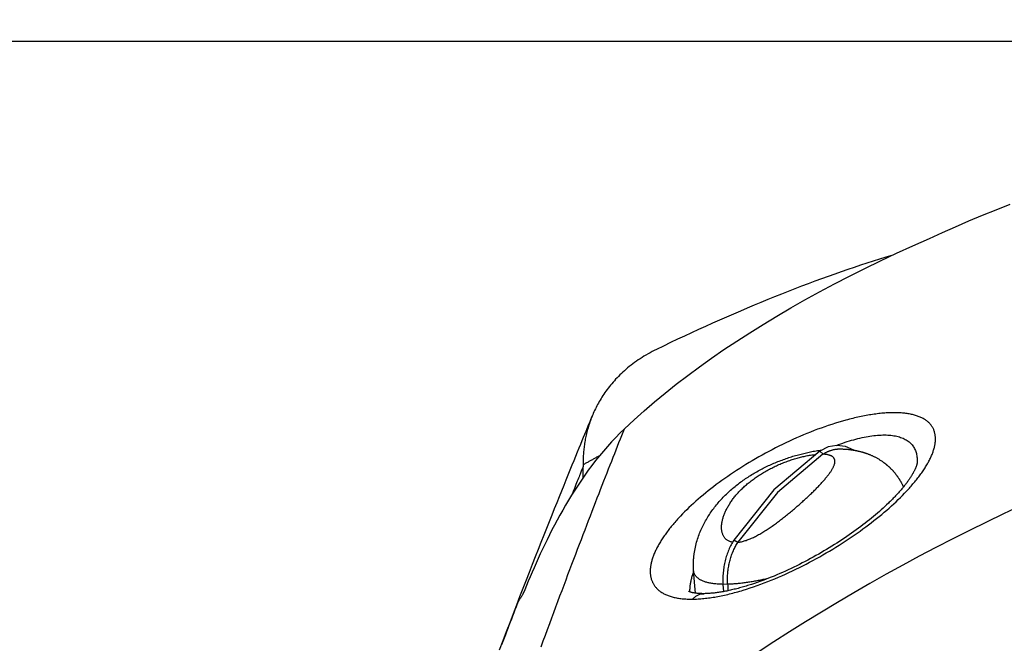
# Model space of a CAD drawing. Extents: x 0 to 16800, y 0 to 11880.
# Drawn here: x 7632 to 8085, y 2935 to 3222 of the extents above; entities that cross this region are included whole.
import ezdxf

# ---------------------------------------------------------------- set-up
doc = ezdxf.new("R2010")
doc.units = 0
doc.header["$LTSCALE"] = 10
doc.layers.get('0').update_dxf_attribs({"linetype": 'CONTINUOUS'})
doc.layers.get('DEFPOINTS').update_dxf_attribs({"color": 252, "linetype": 'CONTINUOUS'})
doc.layers.add('D-STR', color=1, linetype='CONTINUOUS')
doc.layers.add('D-STR-DIM', color=7, linetype='CONTINUOUS')
doc.styles.add('STYLE_0', font='romans.shx', dxfattribs={"width": 0.6, "bigfont": 'bigfont.shx'})
doc.dimstyles.new('S-40-_XXX_', dxfattribs={"dimscale": 40, "dimtxt": 2.5, "dimasz": 0.5, "dimexe": 0, "dimexo": 1.5, "dimgap": 0, "dimtad": 1, "dimrnd": 10, "dimblk": 'DOT', "dimcen": 0, "dimclrd": 256, "dimclre": 256, "dimclrt": 256, "dimazin": 3, "dimtfac": 0.05, "dimtix": 1, "dimtmove": 0, "dimatfit": 3})

# ---------------------------------------------------------------- blocks, each defined once
blk = doc.blocks.new('_DOT')
at = {"color": 0, "linetype": 'BYBLOCK'}
blk.add_line((-0.5, 0), (-1, 0), dxfattribs=at)
at = {"color": 0, "linetype": 'BYBLOCK', "const_width": 0.5}
blk.add_lwpolyline([(-0.25, 0, 1), (0.25, 0, 1)], format="xyb", close=True, dxfattribs=at)
blk = doc.blocks.new('*D27')
at = {"layer": 'D-STR-DIM'}
for p, q in [((8377.22, 3212.13), (7404.73, 3212.13)), ((7404.73, 1410.15), (7404.73, 3192.13))]:
    blk.add_line(p, q, dxfattribs=at)
at = {"layer": 'DEFPOINTS', "color": 0, "linetype": 'CONTINUOUS'}
for p in [(7404.73, 3212.13), (8437.22, 3212.13), (8030.63, 1390.15)]:
    blk.add_point(p, dxfattribs=at)
at = {"layer": 'D-STR-DIM', "linetype": 'CONTINUOUS', "xscale": 20, "yscale": 20, "zscale": 20}
for p, rotation in [((7404.73, 3212.13), 90), ((7404.73, 1390.15), 270)]:
    blk.add_blockref('_DOT', p, dxfattribs=dict(at, rotation=rotation))
at = {"layer": 'D-STR-DIM', "style": 'STYLE_0', "width": 0.6}
blk.add_text('(1820)', height=100, rotation=90, dxfattribs=at).set_placement((7361.87, 2146.85))

msp = doc.modelspace()

# ---------------------------------------------------------------- linework, layer by layer
at = {"layer": 'D-STR', "linetype": 'CONTINUOUS', "extrusion": (2.22045e-16, 1, -2.22045e-16)}
for p, q in [((8001.191, 3022.386), (7999.725, 3023.813)), ((7961.991, 2981.81), (7960.186, 2982.886)), ((7942.494, 2958.474), (7941.686, 2968.772)), ((7957.31, 2962.541), (7955.183, 2962.411)), ((7955.183, 2962.411), (7955.371, 2959.178))]:
    msp.add_line(p, q, dxfattribs=at)
at = {"layer": 'D-STR', "linetype": 'CONTINUOUS'}
for points in [[(7909.835, 3034.058), (7914.286, 3038.196), (7918.899, 3042.315), (7923.673, 3046.412), (7928.608, 3050.486), (7933.701, 3054.537), (7938.953, 3058.563), (7944.36, 3062.561), (7949.917, 3066.528), (7955.623, 3070.463), (7961.475, 3074.364), (7967.472, 3078.231), (7973.613, 3082.062), (7979.895, 3085.856), (7986.317, 3089.613), (7992.878, 3093.331), (7999.575, 3097.01), (8006.408, 3100.647), (8013.374, 3104.243), (8020.471, 3107.796), (8027.699, 3111.305), (8035.055, 3114.77), (8042.538, 3118.188), (8050.146, 3121.559), (8056.117, 3124.268), (8062.178, 3126.943), (8068.326, 3129.584), (8074.561, 3132.19), (8080.882, 3134.762), (8087.287, 3137.299)], [(8032.862, 3113.748), (8030.025, 3112.891), (8027.166, 3112.008), (8024.285, 3111.101), (8021.384, 3110.17), (8018.462, 3109.214), (8015.519, 3108.233), (8012.556, 3107.228), (8009.574, 3106.2), (8006.572, 3105.147), (8003.552, 3104.071), (8000.517, 3102.972), (7997.469, 3101.852), (7994.407, 3100.71), (7991.333, 3099.547), (7988.247, 3098.362), (7985.148, 3097.157), (7982.038, 3095.93), (7978.917, 3094.684), (7975.785, 3093.417), (7972.642, 3092.129), (7969.49, 3090.822), (7966.328, 3089.495), (7963.158, 3088.148), (7959.978, 3086.782), (7956.79, 3085.397), (7953.594, 3083.993), (7950.391, 3082.57), (7947.181, 3081.129), (7943.964, 3079.669), (7940.74, 3078.191), (7937.511, 3076.695), (7934.279, 3075.182), (7931.045, 3073.653), (7927.808, 3072.109), (7924.57, 3070.548), (7923.58, 3070.058), (7922.602, 3069.554), (7921.639, 3069.038), (7920.691, 3068.509), (7919.757, 3067.969), (7918.838, 3067.416), (7917.935, 3066.853), (7917.049, 3066.279), (7916.179, 3065.696), (7915.326, 3065.104), (7914.489, 3064.502), (7913.67, 3063.893), (7912.869, 3063.276), (7912.086, 3062.653), (7911.32, 3062.023), (7910.572, 3061.388), (7909.841, 3060.746), (7909.128, 3060.099), (7908.431, 3059.447), (7907.752, 3058.791), (7907.089, 3058.13), (7906.443, 3057.465), (7905.814, 3056.797), (7905.202, 3056.126), (7904.606, 3055.453), (7904.027, 3054.777), (7903.463, 3054.099), (7902.916, 3053.42), (7902.384, 3052.739), (7901.868, 3052.056), (7901.367, 3051.373), (7900.882, 3050.689), (7900.411, 3050.004), (7899.954, 3049.32), (7899.512, 3048.635), (7899.085, 3047.95), (7898.671, 3047.267), (7898.271, 3046.583), (7897.885, 3045.901), (7897.511, 3045.22), (7897.151, 3044.54), (7896.802, 3043.86), (7896.466, 3043.18), (7896.141, 3042.501), (7895.828, 3041.823), (7895.527, 3041.146), (7895.237, 3040.47), (7894.958, 3039.795), (7894.69, 3039.121), (7894.433, 3038.449), (7894.186, 3037.778), (7893.95, 3037.109), (7893.724, 3036.442), (7893.508, 3035.777), (7893.302, 3035.114), (7893.106, 3034.454), (7892.919, 3033.795), (7892.742, 3033.139), (7892.573, 3032.486), (7892.414, 3031.836), (7892.263, 3031.188), (7892.121, 3030.543), (7891.988, 3029.902), (7891.862, 3029.262), (7891.744, 3028.625), (7891.634, 3027.988), (7891.532, 3027.354), (7891.436, 3026.721), (7891.348, 3026.089), (7891.268, 3025.46), (7891.194, 3024.832), (7891.127, 3024.207), (7891.067, 3023.583), (7891.014, 3022.962), (7890.967, 3022.342), (7890.927, 3021.725), (7890.893, 3021.11), (7890.865, 3020.498), (7890.844, 3019.888), (7890.828, 3019.28), (7890.818, 3018.675), (7890.814, 3018.073), (7890.816, 3017.473), (7890.816, 3017.394), (7890.817, 3017.316), (7890.818, 3017.238), (7890.819, 3017.16), (7890.82, 3017.083), (7890.821, 3017.007), (7890.822, 3016.93), (7890.823, 3016.854), (7890.825, 3016.779), (7890.826, 3016.704), (7890.828, 3016.629), (7890.828, 3016.629), (7890.828, 3016.629), (7890.828, 3016.629), (7890.827, 3016.629), (7890.827, 3016.629), (7890.827, 3016.629), (7890.827, 3016.629), (7890.827, 3016.629), (7890.827, 3016.629), (7890.827, 3016.629), (7890.827, 3016.628), (7890.78, 3016.514), (7890.717, 3016.359), (7890.637, 3016.163), (7890.542, 3015.926), (7890.429, 3015.648), (7890.301, 3015.33), (7890.157, 3014.972), (7889.996, 3014.572), (7889.82, 3014.133), (7889.627, 3013.653), (7889.419, 3013.132), (7889.194, 3012.572), (7888.954, 3011.971), (7888.698, 3011.33), (7888.426, 3010.649), (7888.138, 3009.927), (7887.834, 3009.166), (7887.515, 3008.365), (7887.18, 3007.524), (7886.829, 3006.644), (7886.463, 3005.724), (7886.082, 3004.765), (7885.686, 3003.767)], [(7895.164, 3040.294), (7894.909, 3039.682), (7894.617, 3038.98), (7894.287, 3038.186), (7893.92, 3037.301), (7893.515, 3036.322), (7893.072, 3035.251), (7892.591, 3034.087), (7892.072, 3032.829), (7891.515, 3031.477), (7890.919, 3030.03), (7890.285, 3028.488), (7889.613, 3026.851), (7888.902, 3025.12), (7888.155, 3023.295), (7887.371, 3021.378), (7886.55, 3019.368), (7885.693, 3017.267), (7884.801, 3015.075), (7883.873, 3012.792), (7882.911, 3010.419), (7881.914, 3007.956), (7880.882, 3005.404), (7879.818, 3002.763), (7878.72, 3000.034), (7877.589, 2997.218), (7876.426, 2994.314), (7875.231, 2991.325), (7874.005, 2988.25), (7872.748, 2985.09), (7871.462, 2981.845), (7870.145, 2978.517), (7868.8, 2975.106), (7867.426, 2971.612), (7866.025, 2968.037), (7864.595, 2964.38), (7863.139, 2960.643), (7861.657, 2956.827), (7860.149, 2952.931), (7858.616, 2948.956), (7857.059, 2944.904), (7855.478, 2940.775), (7853.873, 2936.569), (7852.247, 2932.288)], [(7871.546, 2933.861), (7872.533, 2936.546), (7873.514, 2939.209), (7874.489, 2941.849), (7875.458, 2944.466), (7876.421, 2947.061), (7877.377, 2949.633), (7878.327, 2952.182), (7879.271, 2954.709), (7880.207, 2957.212), (7881.137, 2959.692), (7882.06, 2962.148), (7882.976, 2964.582), (7883.885, 2966.991), (7884.787, 2969.377), (7885.681, 2971.74), (7886.568, 2974.078), (7887.448, 2976.393), (7888.32, 2978.683), (7889.184, 2980.949), (7890.04, 2983.19), (7890.888, 2985.407), (7891.729, 2987.6), (7892.561, 2989.768), (7893.385, 2991.91), (7894.2, 2994.028), (7895.007, 2996.121), (7895.806, 2998.188), (7896.596, 3000.231), (7897.377, 3002.247), (7898.149, 3004.238), (7898.913, 3006.204), (7899.667, 3008.143), (7900.412, 3010.057), (7901.148, 3011.944), (7901.875, 3013.806), (7902.592, 3015.641), (7903.299, 3017.449), (7903.998, 3019.231), (7904.686, 3020.987), (7905.365, 3022.716), (7906.034, 3024.417), (7906.693, 3026.092), (7907.341, 3027.74), (7907.98, 3029.36), (7908.609, 3030.954), (7909.227, 3032.519), (7909.835, 3034.058), (7907.806, 3032.085), (7905.823, 3030.067), (7903.888, 3028.009), (7902, 3025.912), (7900.157, 3023.78), (7898.359, 3021.616), (7896.607, 3019.424), (7894.899, 3017.207), (7893.235, 3014.967), (7891.614, 3012.709), (7890.036, 3010.434), (7888.5, 3008.147), (7887.006, 3005.851), (7885.553, 3003.549), (7884.142, 3001.243), (7882.77, 2998.938), (7881.438, 2996.636), (7880.146, 2994.34), (7878.892, 2992.054), (7877.676, 2989.782), (7876.499, 2987.525), (7875.358, 2985.288), (7874.254, 2983.073), (7873.186, 2980.884), (7872.15, 2978.715), (7871.139, 2976.556), (7870.152, 2974.408), (7869.19, 2972.274), (7868.254, 2970.159), (7867.343, 2968.065), (7866.458, 2965.995), (7865.6, 2963.952), (7864.768, 2961.941), (7863.964, 2959.963), (7863.187, 2958.018), (7862.986, 2957.734), (7862.795, 2957.46), (7862.614, 2957.197), (7862.443, 2956.944), (7862.28, 2956.701), (7862.127, 2956.468), (7861.982, 2956.244), (7861.845, 2956.03), (7861.716, 2955.824), (7861.595, 2955.627), (7861.481, 2955.438), (7861.373, 2955.255), (7861.271, 2955.077), (7861.174, 2954.905), (7861.083, 2954.738), (7860.997, 2954.576), (7860.916, 2954.42), (7860.841, 2954.268), (7860.771, 2954.122), (7860.706, 2953.98), (7860.645, 2953.843), (7860.59, 2953.711), (7860.539, 2953.583), (7860.006, 2952.196), (7859.47, 2950.799), (7858.93, 2949.392), (7858.388, 2947.975), (7857.842, 2946.549), (7857.293, 2945.113), (7856.741, 2943.667), (7856.187, 2942.212), (7855.629, 2940.747), (7855.068, 2939.272), (7854.505, 2937.789), (7853.939, 2936.295), (7853.369, 2934.792)], [(8007.352, 3026.382), (8008.365, 3026.763), (8009.373, 3027.131), (8010.378, 3027.484), (8011.377, 3027.823), (8012.372, 3028.148), (8013.36, 3028.458), (8014.341, 3028.752), (8015.316, 3029.031), (8016.283, 3029.295), (8017.242, 3029.542), (8018.192, 3029.773), (8019.133, 3029.988), (8020.064, 3030.186), (8020.984, 3030.366), (8021.893, 3030.53), (8022.789, 3030.676), (8023.674, 3030.805), (8024.546, 3030.916), (8025.404, 3031.01), (8026.248, 3031.086), (8027.078, 3031.145), (8027.892, 3031.186), (8028.691, 3031.21), (8029.474, 3031.215), (8030.241, 3031.203), (8030.99, 3031.173), (8031.722, 3031.125), (8032.436, 3031.059), (8033.13, 3030.975), (8033.806, 3030.874), (8034.463, 3030.754), (8035.1, 3030.618), (8035.717, 3030.463), (8036.314, 3030.292), (8036.891, 3030.105), (8037.448, 3029.9), (8037.984, 3029.679), (8038.5, 3029.442), (8038.994, 3029.189), (8039.468, 3028.92), (8039.92, 3028.636), (8040.351, 3028.336), (8040.76, 3028.021), (8041.148, 3027.691), (8041.514, 3027.347), (8041.858, 3026.988), (8042.18, 3026.615), (8042.482, 3026.229), (8042.762, 3025.829), (8043.02, 3025.417), (8043.258, 3024.991), (8043.475, 3024.553), (8043.67, 3024.103), (8043.845, 3023.641), (8044, 3023.168), (8044.133, 3022.683), (8044.247, 3022.187), (8044.339, 3021.68), (8044.412, 3021.164), (8044.465, 3020.637), (8044.497, 3020.1), (8044.51, 3019.553), (8044.504, 3018.998), (8044.479, 3018.433), (8044.476, 3018.391), (8044.47, 3018.339), (8044.461, 3018.276), (8044.45, 3018.202), (8044.435, 3018.119), (8044.417, 3018.025), (8044.395, 3017.922), (8044.37, 3017.809), (8044.34, 3017.687), (8044.306, 3017.555), (8044.268, 3017.415), (8044.225, 3017.266), (8044.177, 3017.109), (8044.123, 3016.943), (8044.065, 3016.769), (8044, 3016.587), (8043.93, 3016.397), (8043.853, 3016.2), (8043.771, 3015.995), (8043.681, 3015.783), (8043.585, 3015.565), (8043.482, 3015.339), (8043.373, 3015.108), (8043.257, 3014.871), (8043.134, 3014.627), (8043.006, 3014.379), (8042.87, 3014.124), (8042.728, 3013.864), (8042.58, 3013.599), (8042.425, 3013.329), (8042.264, 3013.054), (8042.096, 3012.774), (8041.922, 3012.489), (8041.742, 3012.2), (8041.555, 3011.907), (8041.362, 3011.609), (8041.163, 3011.308), (8040.957, 3011.002), (8040.745, 3010.693), (8040.526, 3010.381), (8040.302, 3010.065), (8040.071, 3009.745), (8039.834, 3009.423), (8039.591, 3009.098), (8039.341, 3008.77), (8039.085, 3008.439), (8038.824, 3008.106), (8038.556, 3007.77), (8038.283, 3007.431), (8038.003, 3007.09), (8037.718, 3006.747), (8037.427, 3006.401), (8037.13, 3006.053), (8036.828, 3005.703), (8036.52, 3005.351), (8036.206, 3004.997), (8035.887, 3004.641), (8035.562, 3004.283), (8035.232, 3003.923), (8034.896, 3003.561), (8034.555, 3003.198), (8034.209, 3002.833), (8033.857, 3002.466), (8033.5, 3002.098), (8033.138, 3001.729), (8032.77, 3001.358), (8032.398, 3000.987), (8032.02, 3000.613), (8031.638, 3000.239), (8031.25, 2999.864), (8030.46, 2999.11), (8029.65, 2998.354), (8028.822, 2997.594), (8027.974, 2996.831), (8027.108, 2996.066), (8026.224, 2995.299), (8025.323, 2994.531), (8024.403, 2993.761), (8023.467, 2992.989), (8022.514, 2992.218), (8021.544, 2991.446), (8020.558, 2990.673), (8019.556, 2989.902), (8018.539, 2989.131), (8017.506, 2988.361), (8016.459, 2987.592), (8015.397, 2986.825), (8014.321, 2986.06), (8013.23, 2985.298), (8012.127, 2984.538), (8011.01, 2983.781), (8009.879, 2983.028), (8008.737, 2982.278), (8007.582, 2981.532), (8006.415, 2980.791), (8005.237, 2980.055), (8004.048, 2979.323), (8002.848, 2978.597), (8001.639, 2977.877), (8000.42, 2977.163), (7999.191, 2976.456), (7997.954, 2975.756), (7996.708, 2975.063), (7995.454, 2974.378), (7994.193, 2973.701), (7992.925, 2973.032), (7991.65, 2972.372), (7990.368, 2971.722), (7989.081, 2971.081), (7987.789, 2970.45), (7986.493, 2969.83), (7985.193, 2969.221), (7983.891, 2968.623), (7982.587, 2968.038), (7981.281, 2967.465), (7979.976, 2966.905), (7978.671, 2966.359), (7977.367, 2965.826), (7976.065, 2965.308), (7974.765, 2964.805), (7973.469, 2964.317), (7972.178, 2963.845), (7970.891, 2963.389), (7969.611, 2962.95), (7968.339, 2962.529), (7967.706, 2962.325), (7967.076, 2962.125), (7966.448, 2961.93), (7965.823, 2961.74), (7965.201, 2961.554), (7964.581, 2961.373), (7963.965, 2961.196), (7963.353, 2961.025), (7962.743, 2960.858), (7962.138, 2960.696), (7961.536, 2960.539), (7960.938, 2960.387), (7960.345, 2960.24), (7959.756, 2960.098), (7959.171, 2959.961), (7958.591, 2959.829), (7958.015, 2959.703), (7957.445, 2959.582), (7956.88, 2959.466), (7956.32, 2959.355), (7955.765, 2959.25), (7955.217, 2959.151), (7954.674, 2959.056), (7954.138, 2958.967), (7953.608, 2958.884), (7953.084, 2958.805), (7952.567, 2958.732), (7952.058, 2958.664), (7951.555, 2958.601), (7951.06, 2958.544), (7950.572, 2958.491), (7950.093, 2958.444), (7949.621, 2958.402), (7949.157, 2958.364), (7948.702, 2958.332), (7948.255, 2958.305), (7947.818, 2958.283), (7947.389, 2958.266), (7946.969, 2958.254), (7946.559, 2958.247), (7946.159, 2958.245), (7945.769, 2958.247), (7945.388, 2958.254), (7945.018, 2958.265), (7944.658, 2958.28), (7944.309, 2958.299), (7943.971, 2958.321), (7943.644, 2958.347), (7943.327, 2958.376), (7943.022, 2958.408), (7942.729, 2958.443), (7942.447, 2958.48), (7942.177, 2958.52), (7941.919, 2958.562), (7941.673, 2958.607), (7941.439, 2958.653), (7941.218, 2958.701), (7941.01, 2958.75), (7940.815, 2958.8), (7940.633, 2958.85), (7940.463, 2958.899), (7940.305, 2958.949), (7940.159, 2958.998), (7940.026, 2959.045), (7939.904, 2959.091), (7939.795, 2959.134), (7939.696, 2959.176), (7939.61, 2959.214), (7939.535, 2959.25), (7939.471, 2959.282), (7939.418, 2959.309), (7939.376, 2959.333), (7939.345, 2959.351), (7939.324, 2959.363), (7939.312, 2959.368), (7939.308, 2959.367)], [(8015.323, 3024.245), (8011.48, 3025.9), (8007.481, 3026.386), (8003.505, 3025.68), (7999.725, 3023.813)], [(7898.393, 3021.66), (7898.064, 3021.479), (7897.734, 3021.299), (7897.404, 3021.118), (7897.075, 3020.937), (7896.745, 3020.756), (7896.416, 3020.575), (7896.086, 3020.393), (7895.757, 3020.212), (7895.427, 3020.03), (7895.098, 3019.848), (7894.768, 3019.666), (7894.439, 3019.484), (7894.109, 3019.302), (7893.78, 3019.12), (7893.45, 3018.937), (7893.121, 3018.755), (7892.791, 3018.572), (7892.462, 3018.389), (7892.133, 3018.206), (7891.803, 3018.023), (7891.474, 3017.84), (7891.145, 3017.656), (7890.816, 3017.473)], [(7955.176, 2962.534), (7954.609, 2962.546), (7954.053, 2962.564), (7953.508, 2962.589), (7952.974, 2962.621), (7952.452, 2962.66), (7951.942, 2962.705), (7951.443, 2962.757), (7950.957, 2962.815), (7950.484, 2962.88), (7950.023, 2962.951), (7949.575, 2963.028), (7949.14, 2963.111), (7948.718, 2963.2), (7948.309, 2963.294), (7947.913, 2963.395), (7947.529, 2963.5), (7947.159, 2963.611), (7946.801, 2963.728), (7946.456, 2963.849), (7946.124, 2963.975), (7945.804, 2964.106), (7945.497, 2964.242), (7945.203, 2964.382), (7944.921, 2964.527), (7944.652, 2964.676), (7944.396, 2964.829), (7944.152, 2964.986), (7943.92, 2965.146), (7943.7, 2965.311), (7943.493, 2965.479), (7943.297, 2965.65), (7943.114, 2965.825), (7942.941, 2966.003), (7942.781, 2966.184), (7942.632, 2966.368), (7942.494, 2966.555), (7942.367, 2966.744), (7942.251, 2966.937), (7942.146, 2967.132), (7942.052, 2967.329), (7941.969, 2967.529), (7941.896, 2967.731), (7941.833, 2967.935), (7941.781, 2968.141), (7941.739, 2968.349), (7941.708, 2968.56), (7941.686, 2968.772), (7941.653, 2969.234), (7941.626, 2969.691), (7941.605, 2970.146), (7941.589, 2970.596), (7941.579, 2971.043), (7941.575, 2971.487), (7941.577, 2971.927), (7941.584, 2972.364), (7941.596, 2972.797), (7941.613, 2973.227), (7941.635, 2973.653), (7941.661, 2974.076), (7941.693, 2974.496), (7941.729, 2974.913), (7941.77, 2975.326), (7941.815, 2975.737), (7941.864, 2976.144), (7941.918, 2976.548), (7942.036, 2977.346), (7942.17, 2978.133), (7942.317, 2978.908), (7942.478, 2979.671), (7942.65, 2980.423), (7942.835, 2981.164), (7943.031, 2981.895), (7943.239, 2982.616), (7943.458, 2983.328), (7943.688, 2984.029), (7943.928, 2984.721), (7944.179, 2985.404), (7944.439, 2986.078), (7944.709, 2986.743), (7944.989, 2987.4), (7945.277, 2988.049), (7945.574, 2988.69), (7945.88, 2989.322), (7946.193, 2989.948), (7946.515, 2990.566), (7946.843, 2991.177), (7947.18, 2991.781), (7947.523, 2992.379), (7947.873, 2992.97), (7948.231, 2993.554), (7948.595, 2994.132), (7948.966, 2994.704), (7949.344, 2995.269), (7949.729, 2995.828), (7950.121, 2996.381), (7950.518, 2996.928), (7950.923, 2997.469), (7951.333, 2998.004), (7951.75, 2998.533), (7952.173, 2999.056), (7952.602, 2999.573), (7953.037, 3000.084), (7953.477, 3000.59), (7953.924, 3001.09), (7954.376, 3001.585), (7954.834, 3002.074), (7955.297, 3002.558), (7955.765, 3003.036), (7956.239, 3003.509), (7956.718, 3003.977), (7957.202, 3004.44), (7957.691, 3004.897), (7958.185, 3005.35), (7958.684, 3005.797), (7959.188, 3006.239), (7959.697, 3006.676), (7960.211, 3007.107), (7960.729, 3007.534), (7961.252, 3007.955), (7961.779, 3008.371), (7962.31, 3008.782), (7962.846, 3009.188), (7963.386, 3009.589), (7963.931, 3009.984), (7964.479, 3010.375), (7965.031, 3010.76), (7965.587, 3011.14), (7966.147, 3011.515), (7966.71, 3011.884), (7967.277, 3012.249), (7967.848, 3012.608), (7968.422, 3012.963), (7968.999, 3013.312), (7969.579, 3013.656), (7970.163, 3013.995), (7970.75, 3014.329), (7971.34, 3014.657), (7971.932, 3014.981), (7972.527, 3015.299), (7973.125, 3015.612), (7973.726, 3015.921), (7974.329, 3016.223), (7974.934, 3016.521), (7975.542, 3016.814), (7976.151, 3017.101), (7976.763, 3017.384), (7977.376, 3017.661), (7977.991, 3017.933), (7978.608, 3018.199), (7979.226, 3018.461), (7979.845, 3018.718), (7980.466, 3018.969), (7981.088, 3019.215), (7981.711, 3019.456), (7982.335, 3019.692), (7982.96, 3019.922), (7983.586, 3020.148), (7984.212, 3020.368), (7984.839, 3020.583), (7985.466, 3020.793), (7986.093, 3020.998), (7986.721, 3021.197), (7987.348, 3021.392), (7987.976, 3021.581), (7988.603, 3021.765), (7989.229, 3021.944), (7989.855, 3022.118), (7990.481, 3022.287), (7991.106, 3022.451), (7991.731, 3022.609), (7992.355, 3022.762), (7992.979, 3022.91), (7993.603, 3023.053), (7994.226, 3023.191), (7994.849, 3023.323), (7995.472, 3023.45), (7996.095, 3023.572), (7996.718, 3023.689), (7997.341, 3023.8), (7997.963, 3023.905), (7998.586, 3024.006), (7999.208, 3024.101), (7999.831, 3024.19), (8000.454, 3024.274)], [(7959.572, 2981.904), (7959.228, 2981.968), (7958.895, 2982.046), (7958.575, 2982.139), (7958.267, 2982.246), (7957.971, 2982.367), (7957.688, 2982.502), (7957.418, 2982.65), (7957.161, 2982.811), (7956.916, 2982.984), (7956.684, 2983.169), (7956.464, 2983.366), (7956.256, 2983.574), (7956.061, 2983.792), (7955.878, 2984.021), (7955.708, 2984.259), (7955.549, 2984.506), (7955.403, 2984.763), (7955.269, 2985.028), (7955.146, 2985.301), (7955.035, 2985.581), (7954.935, 2985.869), (7954.847, 2986.164), (7954.769, 2986.465), (7954.703, 2986.773), (7954.647, 2987.087), (7954.602, 2987.406), (7954.567, 2987.73), (7954.542, 2988.059), (7954.528, 2988.393), (7954.523, 2988.732), (7954.529, 2989.074), (7954.544, 2989.421), (7954.569, 2989.771), (7954.603, 2990.126), (7954.647, 2990.483), (7954.7, 2990.844), (7954.762, 2991.207), (7954.833, 2991.574), (7954.913, 2991.943), (7955.003, 2992.314), (7955.1, 2992.688), (7955.207, 2993.063), (7955.322, 2993.44), (7955.445, 2993.819), (7955.577, 2994.2), (7955.718, 2994.582), (7955.866, 2994.965), (7956.023, 2995.349), (7956.188, 2995.734), (7956.361, 2996.121), (7956.543, 2996.508), (7956.732, 2996.896), (7956.93, 2997.284), (7957.135, 2997.673), (7957.348, 2998.062), (7957.569, 2998.451), (7957.798, 2998.841), (7958.035, 2999.23), (7958.279, 2999.62), (7958.531, 3000.009), (7958.791, 3000.398), (7959.058, 3000.786), (7959.333, 3001.174), (7959.616, 3001.562), (7959.906, 3001.948), (7960.203, 3002.334), (7960.508, 3002.719), (7960.82, 3003.103), (7961.14, 3003.486), (7961.466, 3003.867), (7961.801, 3004.248), (7962.142, 3004.627), (7962.491, 3005.004), (7962.847, 3005.38), (7963.21, 3005.755), (7963.58, 3006.127), (7963.957, 3006.498), (7964.341, 3006.867), (7964.732, 3007.234), (7965.13, 3007.598), (7965.535, 3007.961), (7965.946, 3008.321), (7966.364, 3008.679), (7966.788, 3009.034), (7967.219, 3009.386), (7967.656, 3009.736), (7968.099, 3010.083), (7968.549, 3010.427), (7969.005, 3010.769), (7969.467, 3011.107), (7969.935, 3011.442), (7970.409, 3011.773), (7970.889, 3012.101), (7971.374, 3012.426), (7971.865, 3012.747), (7972.361, 3013.065), (7972.862, 3013.378), (7973.368, 3013.688), (7973.879, 3013.994), (7974.394, 3014.295), (7974.914, 3014.593), (7975.439, 3014.886), (7975.967, 3015.175), (7976.499, 3015.459), (7977.035, 3015.739), (7977.575, 3016.014), (7978.117, 3016.284), (7978.663, 3016.55), (7979.212, 3016.81), (7979.763, 3017.066), (7980.316, 3017.316), (7980.872, 3017.561), (7981.429, 3017.801), (7981.988, 3018.036), (7982.547, 3018.265), (7983.108, 3018.488), (7983.669, 3018.706), (7984.231, 3018.918), (7984.792, 3019.125), (7985.353, 3019.325), (7985.914, 3019.52), (7986.473, 3019.709), (7987.031, 3019.891), (7987.587, 3020.068), (7988.141, 3020.238), (7988.693, 3020.402), (7989.243, 3020.56), (7989.789, 3020.712), (7990.331, 3020.857), (7990.87, 3020.996), (7991.405, 3021.129), (7991.936, 3021.255), (7992.461, 3021.374), (7992.982, 3021.487), (7993.497, 3021.593), (7994.006, 3021.693), (7994.509, 3021.786), (7995.005, 3021.872), (7995.494, 3021.951), (7995.977, 3022.024), (7996.452, 3022.09), (7996.919, 3022.149), (7997.378, 3022.202)], [(7975.801, 2965.205), (7975.244, 2965.078), (7974.688, 2964.954), (7974.133, 2964.832), (7973.577, 2964.713), (7973.023, 2964.596), (7972.468, 2964.482), (7971.915, 2964.37), (7971.362, 2964.261), (7970.81, 2964.155), (7970.259, 2964.051), (7969.709, 2963.951), (7969.161, 2963.853), (7968.614, 2963.758), (7968.069, 2963.667), (7967.526, 2963.578), (7966.984, 2963.493), (7966.445, 2963.411), (7965.909, 2963.332), (7965.375, 2963.257), (7964.843, 2963.185), (7964.315, 2963.116), (7963.789, 2963.051), (7963.267, 2962.989), (7962.748, 2962.931), (7962.232, 2962.877), (7961.721, 2962.827), (7961.213, 2962.78), (7960.709, 2962.737), (7960.209, 2962.699), (7959.714, 2962.664), (7959.223, 2962.633), (7958.737, 2962.606), (7958.256, 2962.583), (7957.78, 2962.564), (7957.31, 2962.549), (7957.28, 2963.149), (7957.26, 2963.749), (7957.25, 2964.348), (7957.25, 2964.948), (7957.26, 2965.547), (7957.281, 2966.144), (7957.311, 2966.741), (7957.351, 2967.337), (7957.401, 2967.93), (7957.46, 2968.522), (7957.53, 2969.112), (7957.609, 2969.7), (7957.699, 2970.284), (7957.798, 2970.866), (7957.907, 2971.445), (7958.025, 2972.021), (7958.154, 2972.593), (7958.291, 2973.16), (7958.439, 2973.722), (7958.595, 2974.279), (7958.761, 2974.83), (7958.936, 2975.375), (7959.12, 2975.914), (7959.313, 2976.448), (7959.514, 2976.974), (7959.725, 2977.494), (7959.944, 2978.007), (7960.172, 2978.511), (7960.408, 2979.008), (7960.652, 2979.497), (7960.904, 2979.977), (7961.164, 2980.449), (7961.432, 2980.911), (7961.708, 2981.365), (7961.991, 2981.81), (7961.994, 2981.814), (7961.997, 2981.819), (7962, 2981.823), (7962.003, 2981.828), (7962.006, 2981.832), (7962.009, 2981.836), (7962.011, 2981.841), (7962.014, 2981.845), (7962.017, 2981.85), (7962.02, 2981.854), (7962.023, 2981.858), (7962.426, 2981.906), (7962.837, 2981.967), (7963.255, 2982.042), (7963.68, 2982.13), (7964.111, 2982.232), (7964.549, 2982.347), (7964.992, 2982.474), (7965.44, 2982.614), (7965.894, 2982.765), (7966.352, 2982.928), (7966.814, 2983.102), (7967.279, 2983.287), (7967.748, 2983.482), (7968.219, 2983.687), (7968.693, 2983.903), (7969.169, 2984.127), (7969.647, 2984.36), (7970.127, 2984.602), (7970.608, 2984.852), (7971.09, 2985.11), (7971.573, 2985.375), (7972.057, 2985.647), (7972.541, 2985.926), (7973.026, 2986.211), (7973.511, 2986.502), (7973.995, 2986.799), (7974.48, 2987.102), (7974.964, 2987.409), (7975.448, 2987.722), (7975.932, 2988.039), (7976.414, 2988.361), (7976.896, 2988.687), (7977.377, 2989.017), (7977.858, 2989.351), (7978.337, 2989.688), (7978.815, 2990.028), (7979.291, 2990.371), (7979.767, 2990.718), (7980.241, 2991.067), (7980.713, 2991.418), (7981.184, 2991.772), (7981.654, 2992.128), (7982.122, 2992.487), (7982.588, 2992.847), (7983.053, 2993.21), (7983.515, 2993.574), (7983.976, 2993.94), (7984.435, 2994.307), (7984.892, 2994.676), (7985.346, 2995.046), (7985.799, 2995.416), (7986.249, 2995.788), (7986.697, 2996.16), (7987.143, 2996.533), (7987.586, 2996.907), (7988.027, 2997.281), (7988.466, 2997.655), (7988.902, 2998.03), (7989.335, 2998.405), (7989.765, 2998.78), (7990.193, 2999.155), (7990.618, 2999.53), (7991.04, 2999.904), (7991.458, 3000.279), (7991.874, 3000.653), (7992.286, 3001.027), (7992.695, 3001.4), (7993.101, 3001.772), (7993.503, 3002.144), (7993.902, 3002.515), (7994.297, 3002.885), (7994.688, 3003.254), (7995.075, 3003.622), (7995.459, 3003.989), (7995.838, 3004.355), (7996.214, 3004.719), (7996.585, 3005.082), (7996.951, 3005.444), (7997.314, 3005.804), (7997.671, 3006.162), (7998.024, 3006.518), (7998.372, 3006.873), (7998.715, 3007.226), (7999.053, 3007.577), (7999.385, 3007.926), (7999.713, 3008.272), (8000.035, 3008.617), (8000.351, 3008.959), (8000.661, 3009.299), (8000.966, 3009.636), (8001.264, 3009.97), (8001.556, 3010.302), (8001.842, 3010.632), (8002.121, 3010.958), (8002.393, 3011.281), (8002.659, 3011.602), (8002.918, 3011.919), (8003.169, 3012.233), (8003.413, 3012.544), (8003.65, 3012.852), (8003.879, 3013.156), (8004.1, 3013.456), (8004.313, 3013.753), (8004.518, 3014.046), (8004.714, 3014.336), (8004.902, 3014.621), (8005.082, 3014.903), (8005.252, 3015.18), (8005.414, 3015.454), (8005.567, 3015.723), (8005.71, 3015.987), (8005.843, 3016.248), (8005.967, 3016.504), (8006.082, 3016.755), (8006.186, 3017.002), (8006.28, 3017.244), (8006.364, 3017.481), (8006.437, 3017.713), (8006.5, 3017.941), (8006.552, 3018.163), (8006.594, 3018.38), (8006.624, 3018.593), (8006.644, 3018.799), (8006.652, 3019.001), (8006.649, 3019.197), (8006.634, 3019.388), (8006.609, 3019.573), (8006.571, 3019.753), (8006.522, 3019.927), (8006.462, 3020.096), (8006.389, 3020.259), (8006.305, 3020.416), (8006.21, 3020.567), (8006.102, 3020.713), (8005.983, 3020.853), (8005.851, 3020.986), (8005.708, 3021.114), (8005.553, 3021.236), (8005.386, 3021.351), (8005.207, 3021.461), (8005.016, 3021.565), (8004.814, 3021.662), (8004.6, 3021.753), (8004.374, 3021.839), (8004.137, 3021.918), (8003.889, 3021.99), (8003.629, 3022.057), (8003.358, 3022.117), (8003.076, 3022.172), (8002.783, 3022.219), (8002.479, 3022.261), (8002.165, 3022.296), (8001.84, 3022.325), (8001.505, 3022.348), (8001.159, 3022.364), (8001.162, 3022.366), (8001.165, 3022.368), (8001.168, 3022.37), (8001.171, 3022.372), (8001.174, 3022.374), (8001.177, 3022.376), (8001.18, 3022.378), (8001.182, 3022.38), (8001.185, 3022.382), (8001.188, 3022.384), (8001.191, 3022.386), (8001.422, 3022.536), (8001.654, 3022.682), (8001.888, 3022.823), (8002.122, 3022.96), (8002.358, 3023.091), (8002.595, 3023.218), (8002.834, 3023.34), (8003.073, 3023.458), (8003.314, 3023.57), (8003.555, 3023.678), (8003.798, 3023.78), (8004.041, 3023.878), (8004.286, 3023.971), (8004.531, 3024.06), (8004.777, 3024.143), (8005.025, 3024.221), (8005.272, 3024.295), (8005.521, 3024.363), (8005.77, 3024.427), (8006.021, 3024.486), (8006.271, 3024.539), (8006.523, 3024.588), (8006.774, 3024.632), (8007.027, 3024.67), (8007.28, 3024.704), (8007.533, 3024.733), (8007.787, 3024.756), (8008.042, 3024.775), (8008.296, 3024.788), (8008.55, 3024.796), (8008.804, 3024.799), (8009.058, 3024.797), (8009.397, 3024.791), (8009.737, 3024.781), (8010.079, 3024.77), (8010.424, 3024.755), (8010.771, 3024.738), (8011.121, 3024.718), (8011.474, 3024.695), (8011.829, 3024.669), (8012.188, 3024.639), (8012.55, 3024.607), (8012.916, 3024.57), (8013.1, 3024.55), (8013.285, 3024.529), (8013.472, 3024.508), (8013.659, 3024.485), (8013.847, 3024.462), (8014.036, 3024.437), (8014.226, 3024.411), (8014.417, 3024.384), (8014.61, 3024.356), (8014.803, 3024.327), (8014.997, 3024.297), (8015.193, 3024.266), (8015.39, 3024.233), (8015.588, 3024.2), (8015.788, 3024.165), (8015.988, 3024.129), (8016.191, 3024.091), (8016.394, 3024.052), (8016.599, 3024.012), (8016.805, 3023.97), (8017.012, 3023.927), (8017.221, 3023.881), (8017.432, 3023.835), (8017.644, 3023.786), (8017.857, 3023.735), (8018.072, 3023.683), (8018.288, 3023.629), (8018.506, 3023.573), (8018.726, 3023.515), (8018.947, 3023.454), (8019.17, 3023.392), (8019.394, 3023.327), (8019.62, 3023.26), (8019.848, 3023.191), (8020.077, 3023.12), (8020.308, 3023.046), (8020.541, 3022.969), (8020.776, 3022.89), (8021.013, 3022.809), (8021.251, 3022.724), (8021.491, 3022.637), (8021.733, 3022.548), (8021.977, 3022.455), (8022.223, 3022.36), (8022.472, 3022.261), (8022.722, 3022.16), (8022.975, 3022.055), (8023.229, 3021.946), (8023.485, 3021.834), (8023.744, 3021.719), (8024.004, 3021.599), (8024.266, 3021.476), (8024.529, 3021.349), (8024.794, 3021.219), (8025.061, 3021.084), (8025.329, 3020.945), (8025.598, 3020.801), (8025.869, 3020.653), (8026.141, 3020.501), (8026.414, 3020.345), (8026.688, 3020.183), (8026.964, 3020.017), (8027.24, 3019.846), (8027.517, 3019.67), (8027.795, 3019.489), (8028.074, 3019.303), (8028.353, 3019.112), (8028.493, 3019.014), (8028.633, 3018.916), (8028.774, 3018.815), (8028.914, 3018.714), (8029.055, 3018.611), (8029.195, 3018.506), (8029.336, 3018.4), (8029.477, 3018.293), (8029.618, 3018.184), (8029.759, 3018.074), (8029.9, 3017.963), (8030.041, 3017.85), (8030.182, 3017.735), (8030.323, 3017.619), (8030.464, 3017.502), (8030.606, 3017.383), (8030.747, 3017.263), (8030.888, 3017.141), (8031.029, 3017.017), (8031.17, 3016.892), (8031.311, 3016.765), (8031.451, 3016.636), (8031.592, 3016.506), (8031.732, 3016.375), (8031.871, 3016.241), (8032.011, 3016.107), (8032.15, 3015.971), (8032.288, 3015.833), (8032.427, 3015.693), (8032.565, 3015.553), (8032.702, 3015.41), (8032.839, 3015.267), (8032.975, 3015.122), (8033.111, 3014.975), (8033.247, 3014.827), (8033.381, 3014.677), (8033.515, 3014.526), (8033.649, 3014.374), (8033.782, 3014.22), (8033.914, 3014.065), (8034.045, 3013.909), (8034.176, 3013.751), (8034.306, 3013.592), (8034.435, 3013.432), (8034.563, 3013.27), (8034.691, 3013.107), (8034.817, 3012.942), (8034.943, 3012.777), (8035.068, 3012.61), (8035.191, 3012.442), (8035.314, 3012.272), (8035.436, 3012.102), (8035.557, 3011.93), (8035.677, 3011.757), (8035.795, 3011.583), (8035.913, 3011.407), (8036.029, 3011.231), (8036.144, 3011.053), (8036.258, 3010.874), (8036.371, 3010.694), (8036.483, 3010.513), (8036.593, 3010.33), (8036.702, 3010.147), (8036.81, 3009.963), (8036.916, 3009.777), (8037.021, 3009.591), (8037.125, 3009.403), (8037.227, 3009.214), (8037.328, 3009.025), (8037.427, 3008.834), (8037.524, 3008.643), (8037.62, 3008.451), (8037.715, 3008.259), (8037.808, 3008.065), (8037.899, 3007.872), (8037.989, 3007.677), (8038.077, 3007.482), (8038.164, 3007.286)], [(7999.725, 3023.813), (7978.572, 3006.013), (7960.186, 2982.886)], [(8001.159, 3022.364), (7980.224, 3004.743), (7962.023, 2981.858)], [(7890.916, 3011.718), (7890.914, 3011.863), (7890.912, 3012.015), (7890.91, 3012.173), (7890.908, 3012.338), (7890.906, 3012.509), (7890.903, 3012.687), (7890.9, 3012.87), (7890.897, 3013.061), (7890.894, 3013.257), (7890.89, 3013.459), (7890.886, 3013.668), (7890.882, 3013.882), (7890.878, 3014.103), (7890.874, 3014.329), (7890.87, 3014.562), (7890.865, 3014.8), (7890.86, 3015.044), (7890.855, 3015.294), (7890.85, 3015.55), (7890.845, 3015.811), (7890.839, 3016.078), (7890.833, 3016.351), (7890.828, 3016.629)], [(8092.038, 2998.562), (8084.177, 2994.894), (8076.356, 2991.151), (8068.576, 2987.335), (8060.836, 2983.446), (8053.139, 2979.485), (8045.484, 2975.452), (8037.872, 2971.349), (8030.303, 2967.175), (8022.779, 2962.931), (8015.299, 2958.618), (8007.865, 2954.237), (8000.476, 2949.787), (7993.133, 2945.27), (7985.836, 2940.687), (7978.585, 2936.037), (7971.382, 2931.322)], [(7960.186, 2982.886), (7959.855, 2982.369), (7959.534, 2981.841), (7959.224, 2981.301), (7958.923, 2980.749), (7958.633, 2980.188), (7958.353, 2979.616), (7958.084, 2979.034), (7957.826, 2978.443), (7957.578, 2977.842), (7957.342, 2977.233), (7957.117, 2976.615), (7956.903, 2975.989), (7956.701, 2975.356), (7956.51, 2974.715), (7956.331, 2974.068), (7956.164, 2973.413), (7956.009, 2972.753), (7955.866, 2972.087), (7955.736, 2971.415), (7955.618, 2970.739), (7955.512, 2970.058), (7955.419, 2969.373), (7955.338, 2968.684), (7955.27, 2967.993), (7955.215, 2967.299), (7955.172, 2966.603), (7955.142, 2965.905), (7955.125, 2965.206), (7955.12, 2964.507), (7955.128, 2963.808), (7955.149, 2963.109), (7955.183, 2962.411)], [(7939.983, 2959.061), (7939.978, 2959.433), (7939.981, 2959.809), (7939.992, 2960.189), (7940.01, 2960.572), (7940.035, 2960.958), (7940.068, 2961.348), (7940.108, 2961.741), (7940.156, 2962.137), (7940.21, 2962.536), (7940.272, 2962.937), (7940.342, 2963.342), (7940.418, 2963.75), (7940.501, 2964.161), (7940.592, 2964.574), (7940.689, 2964.99), (7940.793, 2965.408), (7940.905, 2965.829), (7941.023, 2966.253), (7941.148, 2966.678), (7941.28, 2967.107), (7941.418, 2967.537), (7941.563, 2967.97), (7941.715, 2968.405)], [(7957.31, 2962.549), (7957.31, 2962.549), (7957.31, 2962.548), (7957.31, 2962.547), (7957.31, 2962.546), (7957.31, 2962.546), (7957.31, 2962.545), (7957.31, 2962.544), (7957.31, 2962.543), (7957.31, 2962.543), (7957.31, 2962.542), (7957.31, 2962.541), (7957.344, 2961.95), (7957.379, 2961.359), (7957.413, 2960.768), (7957.447, 2960.179), (7957.481, 2959.589)], [(7941.126, 2955.729), (7942.75, 2957.095), (7944.544, 2957.947), (7946.425, 2958.246)]]:
    msp.add_lwpolyline(points, dxfattribs=at)
msp.add_lwpolyline([(7941.126, 2955.729), (7941.757, 2955.738), (7942.397, 2955.756), (7943.045, 2955.782), (7943.701, 2955.816), (7944.364, 2955.858), (7945.035, 2955.908), (7945.713, 2955.965), (7946.398, 2956.031), (7947.09, 2956.105), (7947.789, 2956.186), (7948.494, 2956.275), (7949.206, 2956.372), (7949.924, 2956.477), (7950.648, 2956.589), (7951.377, 2956.708), (7952.112, 2956.836), (7952.853, 2956.97), (7953.598, 2957.112), (7954.349, 2957.262), (7955.104, 2957.419), (7955.864, 2957.583), (7956.628, 2957.754), (7957.396, 2957.933), (7958.169, 2958.118), (7958.945, 2958.311), (7959.724, 2958.51), (7960.507, 2958.717), (7961.293, 2958.93), (7962.081, 2959.149), (7962.873, 2959.375), (7963.667, 2959.607), (7964.464, 2959.846), (7966.064, 2960.342), (7967.672, 2960.862), (7969.287, 2961.406), (7970.907, 2961.972), (7972.53, 2962.561), (7974.157, 2963.17), (7975.784, 2963.8), (7977.411, 2964.449), (7979.037, 2965.118), (7980.66, 2965.804), (7982.28, 2966.508), (7983.895, 2967.229), (7985.506, 2967.965), (7987.11, 2968.717), (7988.708, 2969.484), (7990.299, 2970.266), (7991.881, 2971.06), (7993.455, 2971.868), (7995.02, 2972.688), (7996.574, 2973.52), (7998.117, 2974.363), (7999.649, 2975.217), (8001.168, 2976.081), (8002.674, 2976.954), (8004.166, 2977.835), (8005.644, 2978.725), (8007.108, 2979.623), (8008.556, 2980.528), (8009.989, 2981.441), (8011.406, 2982.359), (8012.807, 2983.284), (8014.191, 2984.215), (8015.558, 2985.151), (8016.908, 2986.093), (8018.24, 2987.038), (8019.553, 2987.988), (8020.847, 2988.942), (8022.122, 2989.899), (8023.378, 2990.859), (8024.613, 2991.822), (8025.828, 2992.786), (8027.022, 2993.752), (8028.195, 2994.72), (8029.346, 2995.689), (8030.475, 2996.658), (8031.582, 2997.628), (8032.666, 2998.597), (8033.727, 2999.567), (8034.764, 3000.535), (8035.777, 3001.503), (8036.766, 3002.469), (8037.73, 3003.434), (8038.669, 3004.397), (8039.583, 3005.357), (8040.47, 3006.314), (8040.904, 3006.791), (8041.331, 3007.268), (8041.751, 3007.744), (8042.165, 3008.218), (8042.572, 3008.692), (8042.971, 3009.165), (8043.365, 3009.637), (8043.751, 3010.108), (8044.13, 3010.577), (8044.502, 3011.046), (8044.866, 3011.513), (8045.224, 3011.978), (8045.574, 3012.443), (8045.917, 3012.906), (8046.253, 3013.368), (8046.581, 3013.828), (8046.902, 3014.287), (8047.215, 3014.744), (8047.52, 3015.199), (8047.818, 3015.652), (8048.108, 3016.104), (8048.39, 3016.554), (8048.664, 3017.003), (8048.931, 3017.449), (8049.189, 3017.893), (8049.439, 3018.335), (8049.681, 3018.775), (8049.915, 3019.213), (8050.141, 3019.649), (8050.358, 3020.083), (8050.567, 3020.514), (8050.768, 3020.943), (8050.96, 3021.37), (8051.143, 3021.794), (8051.318, 3022.215), (8051.484, 3022.634), (8051.641, 3023.051), (8051.79, 3023.464), (8051.929, 3023.875), (8052.06, 3024.283), (8052.181, 3024.688), (8052.294, 3025.091), (8052.397, 3025.49), (8052.491, 3025.886), (8052.575, 3026.278), (8052.651, 3026.668), (8052.717, 3027.054), (8052.773, 3027.437), (8052.82, 3027.816), (8052.857, 3028.192), (8052.884, 3028.564), (8052.902, 3028.932), (8052.91, 3029.297), (8052.908, 3029.658), (8052.896, 3030.015), (8052.874, 3030.368), (8052.842, 3030.717), (8052.8, 3031.062), (8052.747, 3031.402), (8052.685, 3031.739), (8052.612, 3032.071), (8052.528, 3032.399), (8052.434, 3032.722), (8052.33, 3033.04), (8052.215, 3033.354), (8052.089, 3033.663), (8051.953, 3033.968), (8051.806, 3034.267), (8051.649, 3034.562), (8051.481, 3034.851), (8051.302, 3035.135), (8051.113, 3035.414), (8050.913, 3035.688), (8050.702, 3035.956), (8050.48, 3036.219), (8050.247, 3036.476), (8050.004, 3036.728), (8049.749, 3036.974), (8049.484, 3037.214), (8049.207, 3037.448), (8048.92, 3037.677), (8048.621, 3037.899), (8048.312, 3038.115), (8047.991, 3038.325), (8047.659, 3038.529), (8047.316, 3038.726), (8046.962, 3038.917), (8046.598, 3039.101), (8046.222, 3039.279), (8045.835, 3039.45), (8045.438, 3039.615), (8045.03, 3039.773), (8044.612, 3039.924), (8044.183, 3040.068), (8043.743, 3040.206), (8043.293, 3040.336), (8042.833, 3040.46), (8042.362, 3040.576), (8041.881, 3040.686), (8041.39, 3040.788), (8040.889, 3040.883), (8040.378, 3040.971), (8039.857, 3041.051), (8039.326, 3041.125), (8038.785, 3041.19), (8038.234, 3041.249), (8037.673, 3041.299), (8037.103, 3041.343), (8036.524, 3041.378), (8035.936, 3041.406), (8035.338, 3041.427), (8034.732, 3041.44), (8034.117, 3041.445), (8033.494, 3041.443), (8032.862, 3041.434), (8032.222, 3041.417), (8031.574, 3041.392), (8030.918, 3041.361), (8030.255, 3041.321), (8029.584, 3041.275), (8028.906, 3041.221), (8028.221, 3041.16), (8027.529, 3041.091), (8026.83, 3041.015), (8026.124, 3040.932), (8025.412, 3040.841), (8024.694, 3040.743), (8023.97, 3040.638), (8023.239, 3040.526), (8022.503, 3040.406), (8021.762, 3040.28), (8021.015, 3040.146), (8020.263, 3040.005), (8019.506, 3039.857), (8018.745, 3039.702), (8017.979, 3039.54), (8017.208, 3039.372), (8016.434, 3039.197), (8015.656, 3039.015), (8014.874, 3038.827), (8014.088, 3038.632), (8013.299, 3038.432), (8012.507, 3038.224), (8011.712, 3038.011), (8010.113, 3037.565), (8008.504, 3037.096), (8006.887, 3036.603), (8005.263, 3036.088), (8003.634, 3035.55), (8002.001, 3034.99), (8000.365, 3034.41), (7998.728, 3033.809), (7997.09, 3033.189), (7995.454, 3032.55), (7993.819, 3031.893), (7992.187, 3031.218), (7990.559, 3030.526), (7988.935, 3029.817), (7987.316, 3029.093), (7985.704, 3028.353), (7984.1, 3027.598), (7982.503, 3026.83), (7980.916, 3026.048), (7979.339, 3025.254), (7977.773, 3024.447), (7976.219, 3023.629), (7974.678, 3022.799), (7973.149, 3021.959), (7971.634, 3021.109), (7970.133, 3020.249), (7968.646, 3019.379), (7967.175, 3018.501), (7965.718, 3017.614), (7964.278, 3016.72), (7962.854, 3015.817), (7961.447, 3014.908), (7960.057, 3013.992), (7958.685, 3013.07), (7957.332, 3012.142), (7955.997, 3011.209), (7954.682, 3010.27), (7953.387, 3009.328), (7952.112, 3008.381), (7950.857, 3007.43), (7949.624, 3006.476), (7948.412, 3005.519), (7947.221, 3004.559), (7946.052, 3003.597), (7944.906, 3002.633), (7943.782, 3001.667), (7942.682, 3000.7), (7941.605, 2999.731), (7940.551, 2998.763), (7939.522, 2997.793), (7938.518, 2996.824), (7937.538, 2995.856), (7936.583, 2994.888), (7935.654, 2993.921), (7934.752, 2992.956), (7934.31, 2992.474), (7933.875, 2991.993), (7933.447, 2991.512), (7933.025, 2991.032), (7932.611, 2990.552), (7932.203, 2990.073), (7931.802, 2989.595), (7931.408, 2989.117), (7931.02, 2988.641), (7930.64, 2988.165), (7930.267, 2987.69), (7929.902, 2987.216), (7929.543, 2986.744), (7929.192, 2986.272), (7928.848, 2985.801), (7928.511, 2985.332), (7928.181, 2984.864), (7927.859, 2984.397), (7927.545, 2983.931), (7927.238, 2983.467), (7926.939, 2983.004), (7926.647, 2982.543), (7926.364, 2982.083), (7926.087, 2981.625), (7925.819, 2981.168), (7925.559, 2980.713), (7925.306, 2980.26), (7925.062, 2979.808), (7924.825, 2979.359), (7924.597, 2978.911), (7924.377, 2978.465), (7924.165, 2978.022), (7923.961, 2977.58), (7923.766, 2977.141), (7923.579, 2976.704), (7923.401, 2976.269), (7923.231, 2975.836), (7923.07, 2975.406), (7922.918, 2974.979), (7922.774, 2974.554), (7922.639, 2974.131), (7922.513, 2973.711), (7922.396, 2973.295), (7922.288, 2972.88), (7922.188, 2972.469), (7922.098, 2972.061), (7922.018, 2971.655), (7921.946, 2971.253), (7921.884, 2970.854), (7921.831, 2970.458), (7921.787, 2970.065), (7921.753, 2969.676), (7921.728, 2969.29), (7921.713, 2968.908), (7921.708, 2968.529), (7921.713, 2968.155), (7921.727, 2967.783), (7921.751, 2967.416), (7921.785, 2967.053), (7921.829, 2966.694), (7921.883, 2966.339), (7921.948, 2965.988), (7922.022, 2965.641), (7922.106, 2965.299), (7922.201, 2964.961), (7922.306, 2964.628), (7922.422, 2964.3), (7922.548, 2963.976), (7922.685, 2963.657), (7922.832, 2963.343), (7922.99, 2963.034), (7923.158, 2962.73), (7923.337, 2962.431), (7923.527, 2962.137), (7923.727, 2961.849), (7923.938, 2961.567), (7924.16, 2961.29), (7924.392, 2961.018), (7924.636, 2960.753), (7924.89, 2960.493), (7925.155, 2960.239), (7925.431, 2959.991), (7925.718, 2959.749), (7926.016, 2959.514), (7926.324, 2959.285), (7926.644, 2959.062), (7926.975, 2958.846), (7927.317, 2958.636), (7927.67, 2958.433), (7928.034, 2958.237), (7928.409, 2958.048), (7928.794, 2957.865), (7929.191, 2957.69), (7929.597, 2957.521), (7930.015, 2957.36), (7930.443, 2957.206), (7930.882, 2957.059), (7931.331, 2956.919), (7931.791, 2956.787), (7932.261, 2956.663), (7932.742, 2956.546), (7933.232, 2956.436), (7933.734, 2956.334), (7934.245, 2956.24), (7934.766, 2956.154), (7935.298, 2956.076), (7935.839, 2956.005), (7936.389, 2955.943), (7936.95, 2955.888), (7937.519, 2955.841), (7938.098, 2955.803), (7938.686, 2955.772), (7939.283, 2955.749), (7939.889, 2955.734), (7940.503, 2955.727), (7941.126, 2955.729)], close=True, dxfattribs=at)

# ---------------------------------------------------------------- dimensions: what is measured, and where the dimension line sits
at = {"layer": 'D-STR-DIM', "linetype": 'CONTINUOUS'}
dim = msp.add_linear_dim(base=(7404.727, 3212.125), p1=(8030.632, 1390.148), p2=(8437.219, 3212.125), angle=90, dimstyle='S-40-_XXX_', override={"dimpost": '(<>)', "dimse1": 1}, dxfattribs=at)
dim.commit()
dim.dimension.update_dxf_attribs({"geometry": '*D27', "text_midpoint": (7328.536, 2301.136)})

doc.saveas('drawing.dxf')
